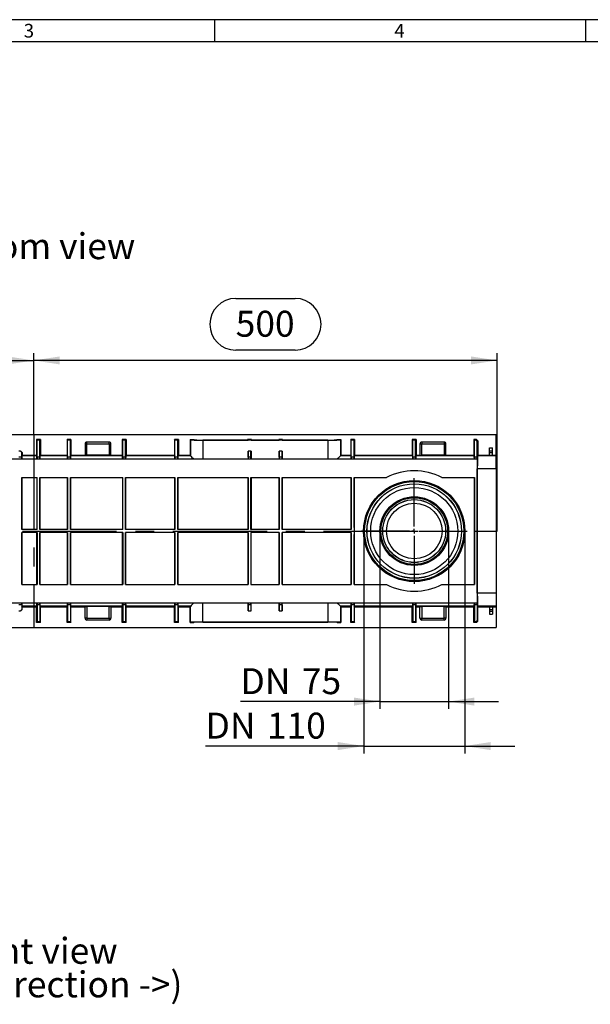
# Model space of a CAD drawing. Units: millimetres. Extents: x 56 to 3304, y 56 to 2320.
# Drawn here: x 1069 to 1685, y 1258 to 2320 of the extents above; entities that cross this region are included whole.
import ezdxf

# ---------------------------------------------------------------- set-up
doc = ezdxf.new("R2010")
doc.units = ezdxf.units.MM
doc.header["$LTSCALE"] = 8
doc.linetypes.add('CENTERX2', pattern=[20.32, 12.7, -2.54, 2.54, -2.54])
for name, color, linetype in [('HAURATON_CENTERLINE', 60, 'CENTERX2'), ('HAURATON_DIMENSIONING', 1, 'Continuous'), ('HAURATON_FRAME_LOGO', 1, 'Continuous'), ('HAURATON_TEXT', 40, 'Continuous')]:
    doc.layers.add(name, color=color, linetype=linetype)
doc.layers.add('HAURATON_PRODUCT_CONTOUR', color=7, linetype='Continuous', lineweight=25)
doc.styles.add('SLDTEXTSTYLE1', font='GOTHIC.TTF', dxfattribs={"width": 0.913})
doc.styles.add('SLDTEXTSTYLE2', font='ARIAL.TTF', dxfattribs={"width": 0.948})
doc.dimstyles.new('SLDDIMSTYLE0', dxfattribs={"dimtxt": 28, "dimasz": 28, "dimexe": 0, "dimexo": 0.0625, "dimgap": 7, "dimtad": 1, "dimdec": 0, "dimrnd": 1e-09, "dimzin": 12, "dimdsep": 46, "dimtxsty": 'SLDTEXTSTYLE2', "dimsah": 1, "dimcen": 0.09, "dimadec": 0, "dimazin": 3, "dimtfac": 1, "dimtdec": 0, "dimtofl": 0, "dimtmove": 0, "dimatfit": 3, "dimfxl": 1, "dimfrac": 2, "dimtolj": 1, "dimtzin": 12, "dimarcsym": 0})
doc.dimstyles.new('SLDDIMSTYLE1', dxfattribs={"dimtxt": 28, "dimasz": 28, "dimexe": 0, "dimexo": 0.0625, "dimgap": 7, "dimtad": 1, "dimdec": 0, "dimrnd": 1e-09, "dimzin": 12, "dimdsep": 46, "dimtxsty": 'SLDTEXTSTYLE2', "dimsah": 1, "dimcen": 0.09, "dimadec": 0, "dimazin": 3, "dimtfac": 1, "dimtdec": 0, "dimtmove": 0, "dimatfit": 0, "dimfxl": 1, "dimfrac": 2, "dimtolj": 1, "dimtzin": 12, "dimarcsym": 0})

# ---------------------------------------------------------------- blocks, each defined once
blk = doc.blocks.new('SW_NOTE_0_5')
at = {"layer": 'HAURATON_TEXT', "color": 0, "char_height": 28, "attachment_point": 2, "style": 'SLDTEXTSTYLE2'}
for s, insert in [('right view', (82.2, 36.1)), ('(flow direction ->)', (82, -0.1))]:
    blk.add_mtext(s, dxfattribs=dict(at, insert=insert))
blk = doc.blocks.new('_D_7')
at = {"layer": 'HAURATON_DIMENSIONING'}
for p, q in [((802.5, 2019.2), (866.7, 2019.2)), ((584.6, 1768.2), (584.6, 1960.3)), ((866.7, 1963.4), (802.5, 1963.4)), ((1084.6, 1872.3), (1084.6, 1960.3)), ((584.6, 1952.3), (1084.6, 1952.3))]:
    blk.add_line(p, q, dxfattribs=at)
for centre, start, end in [((802.5, 1991.3), 90, 270), ((866.7, 1991.3), 270, 90)]:
    blk.add_arc(centre, 27.9, start, end, dxfattribs=at)
for points in [[(584.6, 1952.3), (612.6, 1948), (612.6, 1956.6)], [(1084.6, 1952.3), (1056.6, 1956.6), (1056.6, 1948)]]:
    blk.add_solid(points, dxfattribs=at)
at = {"layer": 'HAURATON_DIMENSIONING', "insert": (802.5, 2005.9), "char_height": 28, "attachment_point": 1, "style": 'SLDTEXTSTYLE2'}
blk.add_mtext('500', dxfattribs=at)
blk = doc.blocks.new('_D_8')
at = {"layer": 'HAURATON_DIMENSIONING'}
for p, q in [((1302.5, 2019.2), (1366.7, 2019.2)), ((1084.6, 1872.3), (1084.6, 1960.3)), ((1366.7, 1963.4), (1302.5, 1963.4)), ((1584.6, 1768.2), (1584.6, 1960.3)), ((1584.6, 1952.3), (1084.6, 1952.3))]:
    blk.add_line(p, q, dxfattribs=at)
for centre, start, end in [((1302.5, 1991.3), 90, 270), ((1366.7, 1991.3), 270, 90)]:
    blk.add_arc(centre, 27.9, start, end, dxfattribs=at)
for points in [[(1084.6, 1952.3), (1112.6, 1948), (1112.6, 1956.6)], [(1584.6, 1952.3), (1556.6, 1956.6), (1556.6, 1948)]]:
    blk.add_solid(points, dxfattribs=at)
at = {"layer": 'HAURATON_DIMENSIONING', "insert": (1302.5, 2005.9), "char_height": 28, "attachment_point": 1, "style": 'SLDTEXTSTYLE2'}
blk.add_mtext('500', dxfattribs=at)
blk = doc.blocks.new('_D_11')
at = {"layer": 'HAURATON_DIMENSIONING'}
for p, q in [((1458.2, 1768.2), (1458.2, 1576.2)), ((1532.2, 1768.2), (1532.2, 1576.2)), ((1458.2, 1584.2), (1307.7, 1584.2)), ((1458.2, 1584.2), (1532.2, 1584.2)), ((1532.2, 1584.2), (1586.1, 1584.2))]:
    blk.add_line(p, q, dxfattribs=at)
for points in [[(1458.2, 1584.2), (1430.2, 1588.5), (1430.2, 1579.8)], [(1532.2, 1584.2), (1560.2, 1579.8), (1560.2, 1588.5)]]:
    blk.add_solid(points, dxfattribs=at)
at = {"layer": 'HAURATON_DIMENSIONING', "char_height": 28, "attachment_point": 1, "style": 'SLDTEXTSTYLE2'}
for s, insert in [('DN ', (1307.7, 1620.2)), ('75', (1373.9, 1620.2))]:
    blk.add_mtext(s, dxfattribs=dict(at, insert=insert))
blk = doc.blocks.new('_D_12')
at = {"layer": 'HAURATON_DIMENSIONING'}
for p, q in [((1440.7, 1768.2), (1440.7, 1528.2)), ((1549.7, 1768.2), (1549.7, 1528.2)), ((1440.7, 1536.2), (1270, 1536.2)), ((1440.7, 1536.2), (1549.7, 1536.2)), ((1549.7, 1536.2), (1603.6, 1536.2))]:
    blk.add_line(p, q, dxfattribs=at)
for points in [[(1440.7, 1536.2), (1412.7, 1540.5), (1412.7, 1531.8)], [(1549.7, 1536.2), (1577.7, 1531.8), (1577.7, 1540.5)]]:
    blk.add_solid(points, dxfattribs=at)
at = {"layer": 'HAURATON_DIMENSIONING', "char_height": 28, "attachment_point": 1, "style": 'SLDTEXTSTYLE2'}
for s, insert in [('110', (1336.2, 1572.2)), ('DN ', (1270, 1572.2))]:
    blk.add_mtext(s, dxfattribs=dict(at, insert=insert))
blk = doc.blocks.new('SW_CENTERMARKSYMBOL_1')
at = {"layer": 'HAURATON_CENTERLINE', "color": 0}
for p, q in [((0, 5), (0, 57)), ((-5, 0), (-57, 0)), ((0, 0), (-2.5, 0)), ((0, 0), (0, 2.5)), ((0, 0), (0, -2.5)), ((0, 0), (2.5, 0)), ((5, 0), (57, 0)), ((0, -5), (0, -57))]:
    blk.add_line(p, q, dxfattribs=at)

msp = doc.modelspace()

# ---------------------------------------------------------------- linework, layer by layer
at = {"layer": 'HAURATON_CENTERLINE'}
for p, q in [((1084.6, 1872.3), (1084.6, 1664.2)), ((584.6, 1768.2), (1584.6, 1768.2))]:
    msp.add_line(p, q, dxfattribs=at)
at = {"layer": 'HAURATON_FRAME_LOGO'}
for p, q in [((3304, 2320), (56, 2320)), ((1280, 2296), (1280, 2320)), ((1680, 2320), (1680, 2296)), ((3280, 2296), (80, 2296))]:
    msp.add_line(p, q, dxfattribs=at)
at = {"layer": 'HAURATON_PRODUCT_CONTOUR'}
for p, q in [((585.6, 1872.3), (1583.6, 1872.3)), ((1583.6, 1849.9), (1583.6, 1872.3)), ((1087.5, 1866.9), (1087.5, 1849.9)), ((1088.1, 1866.3), (1087.5, 1866.9)), ((1091.7, 1866.9), (1087.5, 1866.9)), ((1088.1, 1847.9), (1088.1, 1866.3)), ((1091.1, 1866.3), (1088.1, 1866.3)), ((1091.1, 1866.3), (1091.7, 1866.9)), ((1091.1, 1847.9), (1091.1, 1866.3)), ((1091.7, 1866.9), (1091.7, 1849.9)), ((1120.5, 1866.9), (1120.5, 1849.9)), ((1121.1, 1866.3), (1120.5, 1866.9)), ((1124.7, 1866.9), (1120.5, 1866.9)), ((1121.1, 1847.9), (1121.1, 1866.3)), ((1124.1, 1866.3), (1121.1, 1866.3)), ((1124.1, 1866.3), (1124.7, 1866.9)), ((1124.1, 1847.9), (1124.1, 1866.3)), ((1124.7, 1866.9), (1124.7, 1849.9)), ((1139.9, 1862.2), (1139.9, 1849.9)), ((1141.9, 1862.2), (1139.9, 1862.2)), ((1165.9, 1864.2), (1141.9, 1864.2)), ((1141.9, 1862.2), (1141.9, 1864.2)), ((1141.9, 1849.9), (1141.9, 1862.2)), ((1141.9, 1862.2), (1165.9, 1862.2)), ((1165.9, 1862.2), (1165.9, 1864.2)), ((1165.9, 1862.2), (1165.9, 1849.9)), ((1165.9, 1862.2), (1167.9, 1862.2)), ((1167.9, 1849.9), (1167.9, 1862.2)), ((1180, 1866.9), (1180, 1849.9)), ((1180.6, 1866.3), (1180, 1866.9)), ((1184.2, 1866.9), (1180, 1866.9)), ((1180.6, 1847.9), (1180.6, 1866.3)), ((1183.6, 1866.3), (1180.6, 1866.3)), ((1183.6, 1866.3), (1184.2, 1866.9)), ((1183.6, 1847.9), (1183.6, 1866.3)), ((1184.2, 1866.9), (1184.2, 1849.9)), ((1236.4, 1866.9), (1236.4, 1849.9)), ((1237, 1866.3), (1236.4, 1866.9)), ((1240.6, 1866.9), (1236.4, 1866.9)), ((1237, 1847.9), (1237, 1866.3)), ((1240, 1866.3), (1237, 1866.3)), ((1240, 1866.3), (1240.6, 1866.9)), ((1240, 1847.9), (1240, 1866.3)), ((1240.6, 1866.9), (1240.6, 1849.9)), ((1253.7, 1866.5), (1253.3, 1866.9)), ((1253.3, 1866.9), (1257.3, 1866.9)), ((1253.3, 1866.9), (1253.3, 1849.9)), ((1253.7, 1866.5), (1253.7, 1849.5)), ((1257.3, 1866.9), (1257.7, 1866.5)), ((1402, 1866.4), (1267.2, 1866.4)), ((1267.2, 1866.4), (1315.9, 1866.4)), ((1267.2, 1866.4), (1267.2, 1845.9)), ((1315.9, 1866.4), (1315.4, 1866.9)), ((1319.6, 1866.9), (1315.4, 1866.9)), ((1315.4, 1866.9), (1315.4, 1866.4)), ((1319.1, 1866.4), (1319.6, 1866.9)), ((1319.1, 1866.4), (1349.4, 1866.4)), ((1319.6, 1866.9), (1319.6, 1866.4)), ((1349.4, 1866.4), (1348.9, 1866.9)), ((1353.1, 1866.9), (1348.9, 1866.9)), ((1348.9, 1866.9), (1348.9, 1866.4)), ((1352.6, 1866.4), (1353.1, 1866.9)), ((1352.6, 1866.4), (1402, 1866.4)), ((1353.1, 1866.9), (1353.1, 1866.4)), ((1402, 1866.4), (1402, 1845.9)), ((1411.5, 1866.5), (1412, 1866.9)), ((1412, 1866.9), (1416, 1866.9)), ((1416, 1866.9), (1415.5, 1866.5)), ((1415.5, 1866.5), (1415.5, 1849.5)), ((1416, 1866.9), (1416, 1849.9)), ((1426.6, 1866.9), (1426.6, 1849.9)), ((1427.2, 1866.3), (1426.6, 1866.9)), ((1430.8, 1866.9), (1426.6, 1866.9)), ((1427.2, 1847.9), (1427.2, 1866.3)), ((1430.2, 1866.3), (1427.2, 1866.3)), ((1430.2, 1866.3), (1430.8, 1866.9)), ((1430.2, 1847.9), (1430.2, 1866.3)), ((1430.8, 1866.9), (1430.8, 1849.9)), ((1493.1, 1866.9), (1493.1, 1849.9)), ((1493.7, 1866.3), (1493.1, 1866.9)), ((1497.3, 1866.9), (1493.1, 1866.9)), ((1493.7, 1847.9), (1493.7, 1866.3)), ((1496.7, 1866.3), (1493.7, 1866.3)), ((1496.7, 1866.3), (1497.3, 1866.9)), ((1496.7, 1847.9), (1496.7, 1866.3)), ((1497.3, 1866.9), (1497.3, 1849.9)), ((1501.4, 1862.2), (1501.4, 1849.9)), ((1501.4, 1862.2), (1503.4, 1862.2)), ((1503.4, 1864.2), (1503.4, 1862.2)), ((1527.4, 1864.2), (1503.4, 1864.2)), ((1503.4, 1849.9), (1503.4, 1862.2)), ((1503.4, 1862.2), (1527.4, 1862.2)), ((1527.4, 1864.2), (1527.4, 1862.2)), ((1527.4, 1862.2), (1527.4, 1849.9)), ((1529.4, 1862.2), (1527.4, 1862.2)), ((1529.4, 1849.9), (1529.4, 1862.2)), ((1559.6, 1866.9), (1559.6, 1849.9)), ((1560.2, 1866.3), (1559.6, 1866.9)), ((1562.3, 1866.9), (1559.6, 1866.9)), ((1560.2, 1847.9), (1560.2, 1866.3)), ((1561.7, 1866.3), (1560.2, 1866.3)), ((1562.3, 1866.9), (1561.7, 1866.3)), ((1561.7, 1866.3), (1563.2, 1864.8)), ((1563.8, 1865.4), (1562.3, 1866.9)), ((1563.2, 1864.8), (1563.8, 1865.4)), ((1563.2, 1847.9), (1563.2, 1864.8)), ((1563.8, 1865.4), (1563.8, 1849.9)), ((1070.1, 1854.3), (1068.6, 1854.3)), ((1071.6, 1852.8), (1070.1, 1854.3)), ((1070.1, 1854.3), (1070.7, 1854.3)), ((1070.7, 1854.3), (1072.2, 1852.8)), ((1071.6, 1847.9), (1071.6, 1852.8)), ((1072.2, 1852.8), (1071.6, 1852.8)), ((1072.2, 1849.9), (1071.8, 1849.5)), ((1087.9, 1849.5), (1071.8, 1849.5)), ((1072.2, 1852.8), (1072.2, 1849.9)), ((1072.2, 1849.9), (1087.5, 1849.9)), ((1087.5, 1849.9), (1087.9, 1849.5)), ((1091.7, 1849.9), (1091.3, 1849.5)), ((1120.9, 1849.5), (1091.3, 1849.5)), ((1091.7, 1849.9), (1120.5, 1849.9)), ((1120.5, 1849.9), (1120.9, 1849.5)), ((1124.7, 1849.9), (1124.3, 1849.5)), ((1180.4, 1849.5), (1124.3, 1849.5)), ((1124.7, 1849.9), (1139.9, 1849.9)), ((1165.9, 1849.9), (1141.9, 1849.9)), ((1167.9, 1849.9), (1180, 1849.9)), ((1180, 1849.9), (1180.4, 1849.5)), ((1184.2, 1849.9), (1183.8, 1849.5)), ((1236.8, 1849.5), (1183.8, 1849.5)), ((1184.2, 1849.9), (1236.4, 1849.9)), ((1236.4, 1849.9), (1236.8, 1849.5)), ((1240.6, 1849.9), (1240.2, 1849.5)), ((1253.7, 1849.5), (1240.2, 1849.5)), ((1240.6, 1849.9), (1253.3, 1849.9)), ((1253.3, 1849.9), (1253.7, 1849.5)), ((1315.9, 1854.3), (1315.9, 1845.9)), ((1315.9, 1854.3), (1316, 1854.3)), ((1316, 1847.9), (1316, 1854.3)), ((1319, 1854.3), (1316, 1854.3)), ((1319, 1847.9), (1319, 1854.3)), ((1319.1, 1854.3), (1319, 1854.3)), ((1319.1, 1854.3), (1319.1, 1845.9)), ((1349.4, 1854.3), (1349.4, 1845.9)), ((1349.4, 1854.3), (1349.5, 1854.3)), ((1349.5, 1847.9), (1349.5, 1854.3)), ((1352.5, 1854.3), (1349.5, 1854.3)), ((1352.5, 1847.9), (1352.5, 1854.3)), ((1352.5, 1854.3), (1352.6, 1854.3)), ((1352.6, 1854.3), (1352.6, 1845.9)), ((1415.5, 1849.5), (1416, 1849.9)), ((1427, 1849.5), (1415.5, 1849.5)), ((1416, 1849.9), (1426.6, 1849.9)), ((1426.6, 1849.9), (1427, 1849.5)), ((1430.8, 1849.9), (1430.4, 1849.5)), ((1493.5, 1849.5), (1430.4, 1849.5)), ((1430.8, 1849.9), (1493.1, 1849.9)), ((1493.1, 1849.9), (1493.5, 1849.5)), ((1497.3, 1849.9), (1496.9, 1849.5)), ((1560, 1849.5), (1496.9, 1849.5)), ((1497.3, 1849.9), (1501.4, 1849.9)), ((1527.4, 1849.9), (1503.4, 1849.9)), ((1529.4, 1849.9), (1559.6, 1849.9)), ((1559.6, 1849.9), (1560, 1849.5)), ((1563.8, 1849.9), (1563.4, 1849.5)), ((1583.6, 1849.5), (1563.4, 1849.5)), ((1563.8, 1849.9), (1576.6, 1849.9)), ((1576.6, 1857.9), (1579.6, 1857.9)), ((1576.6, 1854.9), (1576.6, 1857.9)), ((1576.6, 1854.9), (1579.6, 1854.9)), ((1576.6, 1852.9), (1576.6, 1854.9)), ((1576.6, 1852.9), (1579.6, 1852.9)), ((1576.6, 1849.9), (1576.6, 1852.9)), ((1576.6, 1849.9), (1579.6, 1849.9)), ((1579.6, 1854.9), (1579.6, 1857.9)), ((1579.6, 1852.9), (1579.6, 1854.9)), ((1579.6, 1849.9), (1579.6, 1852.9)), ((1579.6, 1849.9), (1583.6, 1849.9)), ((1583.6, 1849.5), (1583.6, 1849.9)), ((1583.6, 1835.5), (1583.6, 1849.5)), ((1563.2, 1845.9), (820.8, 1845.9)), ((1071.6, 1847.9), (1068.6, 1847.9)), ((1091.1, 1847.9), (1088.1, 1847.9)), ((1124.1, 1847.9), (1121.1, 1847.9)), ((1183.6, 1847.9), (1180.6, 1847.9)), ((1240, 1847.9), (1237, 1847.9)), ((1319, 1847.9), (1316, 1847.9)), ((1352.5, 1847.9), (1349.5, 1847.9)), ((1430.2, 1847.9), (1427.2, 1847.9)), ((1496.7, 1847.9), (1493.7, 1847.9)), ((1563.2, 1847.9), (1560.2, 1847.9)), ((1563.2, 1845.9), (1563.2, 1690.5)), ((1563.2, 1845.9), (1563.2, 1845.9)), ((1563.3, 1701), (1563.3, 1835.5)), ((1583.6, 1835.5), (1563.3, 1835.5)), ((1583.6, 1835.5), (1583.6, 1701)), ((1071.6, 1769.7), (1071.6, 1825.9)), ((1071.6, 1825.9), (1088.1, 1825.9)), ((1071.7, 1825.9), (1071.7, 1769.8)), ((1088, 1825.9), (1088, 1769.8)), ((1088.1, 1769.7), (1088.1, 1825.9)), ((1091.1, 1769.7), (1091.1, 1825.9)), ((1091.1, 1825.9), (1121.1, 1825.9)), ((1091.2, 1825.9), (1091.2, 1769.8)), ((1121, 1825.9), (1121, 1769.8)), ((1121.1, 1769.7), (1121.1, 1825.9)), ((1124.1, 1769.7), (1124.1, 1825.9)), ((1124.1, 1825.9), (1180.6, 1825.9)), ((1124.2, 1825.9), (1124.2, 1769.8)), ((1180.5, 1825.9), (1180.5, 1769.8)), ((1180.6, 1769.7), (1180.6, 1825.9)), ((1183.6, 1769.7), (1183.6, 1825.9)), ((1183.6, 1825.9), (1237, 1825.9)), ((1183.7, 1825.9), (1183.7, 1769.8)), ((1236.9, 1825.9), (1236.9, 1769.8)), ((1237, 1769.7), (1237, 1825.9)), ((1240, 1769.7), (1240, 1825.9)), ((1240, 1825.9), (1316, 1825.9)), ((1240.1, 1825.9), (1240.1, 1769.8)), ((1315.9, 1825.9), (1315.9, 1769.8)), ((1316, 1769.7), (1316, 1825.9)), ((1319, 1825.9), (1349.5, 1825.9)), ((1319, 1769.7), (1319, 1825.9)), ((1319.1, 1825.9), (1319.1, 1769.8)), ((1349.4, 1825.9), (1349.4, 1769.8)), ((1349.5, 1769.7), (1349.5, 1825.9)), ((1352.5, 1769.7), (1352.5, 1825.9)), ((1352.5, 1825.9), (1427.2, 1825.9)), ((1352.6, 1825.9), (1352.6, 1769.8)), ((1427.1, 1825.9), (1427.1, 1769.8)), ((1427.2, 1769.7), (1427.2, 1825.9)), ((1430.2, 1825.9), (1465.3, 1825.9)), ((1430.2, 1825.9), (1430.2, 1768.2)), ((1430.3, 1772), (1430.3, 1825.9)), ((1525.1, 1825.9), (1560.2, 1825.9)), ((1560.1, 1772), (1560.1, 1825.9)), ((1560.2, 1825.9), (1560.2, 1768.2)), ((1071.6, 1769.7), (1071.7, 1769.8)), ((1088.1, 1769.7), (1071.6, 1769.7)), ((1088.1, 1766.7), (1071.6, 1766.7)), ((1071.6, 1766.7), (1071.6, 1710.5)), ((1071.6, 1766.7), (1071.7, 1766.6)), ((1088, 1769.8), (1071.7, 1769.8)), ((1071.7, 1710.5), (1071.7, 1766.6)), ((1088, 1766.6), (1071.7, 1766.6)), ((1088.1, 1769.7), (1088, 1769.8)), ((1088.1, 1766.7), (1088, 1766.6)), ((1088, 1710.5), (1088, 1766.6)), ((1088.1, 1766.7), (1088.1, 1710.5)), ((1091.1, 1769.7), (1091.2, 1769.8)), ((1121.1, 1769.7), (1091.1, 1769.7)), ((1121.1, 1766.7), (1091.1, 1766.7)), ((1091.1, 1766.7), (1091.1, 1710.5)), ((1091.1, 1766.7), (1091.2, 1766.6)), ((1121, 1769.8), (1091.2, 1769.8)), ((1091.2, 1710.5), (1091.2, 1766.6)), ((1121, 1766.6), (1091.2, 1766.6)), ((1121.1, 1769.7), (1121, 1769.8)), ((1121.1, 1766.7), (1121, 1766.6)), ((1121, 1710.5), (1121, 1766.6)), ((1121.1, 1766.7), (1121.1, 1710.5)), ((1124.1, 1769.7), (1124.2, 1769.8)), ((1180.6, 1769.7), (1124.1, 1769.7)), ((1180.6, 1766.7), (1124.1, 1766.7)), ((1124.1, 1766.7), (1124.1, 1710.5)), ((1124.1, 1766.7), (1124.2, 1766.6)), ((1180.5, 1769.8), (1124.2, 1769.8)), ((1124.2, 1710.5), (1124.2, 1766.6)), ((1180.5, 1766.6), (1124.2, 1766.6)), ((1180.6, 1769.7), (1180.5, 1769.8)), ((1180.6, 1766.7), (1180.5, 1766.6)), ((1180.5, 1710.5), (1180.5, 1766.6)), ((1180.6, 1766.7), (1180.6, 1710.5)), ((1183.6, 1769.7), (1183.7, 1769.8)), ((1237, 1769.7), (1183.6, 1769.7)), ((1237, 1766.7), (1183.6, 1766.7)), ((1183.6, 1766.7), (1183.6, 1710.5)), ((1183.6, 1766.7), (1183.7, 1766.6)), ((1236.9, 1769.8), (1183.7, 1769.8)), ((1183.7, 1710.5), (1183.7, 1766.6)), ((1236.9, 1766.6), (1183.7, 1766.6)), ((1237, 1769.7), (1236.9, 1769.8)), ((1237, 1766.7), (1236.9, 1766.6)), ((1236.9, 1710.5), (1236.9, 1766.6)), ((1237, 1766.7), (1237, 1710.5)), ((1240, 1769.7), (1240.1, 1769.8)), ((1316, 1769.7), (1240, 1769.7)), ((1316, 1766.7), (1240, 1766.7)), ((1240, 1766.7), (1240, 1710.5)), ((1240, 1766.7), (1240.1, 1766.6)), ((1315.9, 1769.8), (1240.1, 1769.8)), ((1240.1, 1710.5), (1240.1, 1766.6)), ((1315.9, 1766.6), (1240.1, 1766.6)), ((1316, 1769.7), (1315.9, 1769.8)), ((1316, 1766.7), (1315.9, 1766.6)), ((1315.9, 1710.5), (1315.9, 1766.6)), ((1316, 1766.7), (1316, 1710.5)), ((1319, 1769.7), (1319.1, 1769.8)), ((1349.5, 1769.7), (1319, 1769.7)), ((1349.5, 1766.7), (1319, 1766.7)), ((1319, 1766.7), (1319, 1710.5)), ((1319, 1766.7), (1319.1, 1766.6)), ((1349.4, 1769.8), (1319.1, 1769.8)), ((1319.1, 1710.5), (1319.1, 1766.6)), ((1349.4, 1766.6), (1319.1, 1766.6)), ((1349.5, 1769.7), (1349.4, 1769.8)), ((1349.5, 1766.7), (1349.4, 1766.6)), ((1349.4, 1710.5), (1349.4, 1766.6)), ((1349.5, 1766.7), (1349.5, 1710.5)), ((1352.5, 1769.7), (1352.6, 1769.8)), ((1427.2, 1769.7), (1352.5, 1769.7)), ((1427.2, 1766.7), (1352.5, 1766.7)), ((1352.5, 1766.7), (1352.5, 1710.5)), ((1352.5, 1766.7), (1352.6, 1766.6)), ((1427.1, 1769.8), (1352.6, 1769.8)), ((1352.6, 1710.5), (1352.6, 1766.6)), ((1427.1, 1766.6), (1352.6, 1766.6)), ((1427.2, 1769.7), (1427.1, 1769.8)), ((1427.2, 1766.7), (1427.1, 1766.6)), ((1427.1, 1710.5), (1427.1, 1766.6)), ((1427.2, 1766.7), (1427.2, 1710.5)), ((1430.2, 1768.2), (1430.2, 1710.5)), ((1430.3, 1710.5), (1430.3, 1764.4)), ((1560.1, 1710.5), (1560.1, 1764.4)), ((1560.2, 1768.2), (1560.2, 1710.5)), ((1071.6, 1710.5), (1088.1, 1710.5)), ((1091.1, 1710.5), (1121.1, 1710.5)), ((1124.1, 1710.5), (1180.6, 1710.5)), ((1183.6, 1710.5), (1237, 1710.5)), ((1240, 1710.5), (1316, 1710.5)), ((1319, 1710.5), (1349.5, 1710.5)), ((1352.5, 1710.5), (1427.2, 1710.5)), ((1430.2, 1710.5), (1465.3, 1710.5)), ((1525.1, 1710.5), (1560.2, 1710.5)), ((1583.6, 1701), (1563.3, 1701)), ((1583.6, 1701), (1583.6, 1687)), ((1563.2, 1690.5), (820.8, 1690.5)), ((1267.2, 1670), (1267.2, 1690.5)), ((1315.9, 1682.1), (1315.9, 1690.5)), ((1319.1, 1682.1), (1319.1, 1690.5)), ((1349.4, 1682.1), (1349.4, 1690.5)), ((1352.6, 1682.1), (1352.6, 1690.5)), ((1402, 1690.5), (1402, 1670)), ((1563.2, 1690.5), (1563.2, 1690.5)), ((1071.6, 1688.5), (1068.6, 1688.5)), ((1068.6, 1682.1), (1070.1, 1682.1)), ((1070.1, 1682.1), (1071.6, 1683.6)), ((1070.7, 1682.1), (1070.1, 1682.1)), ((1072.2, 1683.6), (1070.7, 1682.1)), ((1071.6, 1688.5), (1071.6, 1683.6)), ((1071.6, 1683.6), (1072.2, 1683.6)), ((1072.2, 1686.5), (1071.8, 1687)), ((1087.9, 1687), (1071.8, 1687)), ((1072.2, 1683.6), (1072.2, 1686.5)), ((1072.2, 1686.5), (1087.5, 1686.5)), ((1087.5, 1686.5), (1087.9, 1687)), ((1087.5, 1669.5), (1087.5, 1686.5)), ((1088.1, 1688.5), (1088.1, 1670.1)), ((1091.1, 1688.5), (1088.1, 1688.5)), ((1091.1, 1688.5), (1091.1, 1670.1)), ((1091.7, 1686.5), (1091.3, 1687)), ((1120.9, 1687), (1091.3, 1687)), ((1091.7, 1669.5), (1091.7, 1686.5)), ((1091.7, 1686.5), (1120.5, 1686.5)), ((1120.5, 1686.5), (1120.9, 1687)), ((1120.5, 1669.5), (1120.5, 1686.5)), ((1121.1, 1688.5), (1121.1, 1670.1)), ((1124.1, 1688.5), (1121.1, 1688.5)), ((1124.1, 1688.5), (1124.1, 1670.1)), ((1124.7, 1686.5), (1124.3, 1687)), ((1180.4, 1687), (1124.3, 1687)), ((1124.7, 1669.5), (1124.7, 1686.5)), ((1124.7, 1686.5), (1139.9, 1686.5)), ((1139.9, 1674.2), (1139.9, 1686.5)), ((1165.9, 1686.6), (1141.9, 1686.6)), ((1141.9, 1686.6), (1141.9, 1674.2)), ((1165.9, 1674.2), (1165.9, 1686.6)), ((1167.9, 1686.5), (1180, 1686.5)), ((1167.9, 1686.5), (1167.9, 1674.2)), ((1180, 1686.5), (1180.4, 1687)), ((1180, 1669.5), (1180, 1686.5)), ((1180.6, 1688.5), (1180.6, 1670.1)), ((1183.6, 1688.5), (1180.6, 1688.5)), ((1183.6, 1688.5), (1183.6, 1670.1)), ((1184.2, 1686.5), (1183.8, 1687)), ((1236.8, 1687), (1183.8, 1687)), ((1184.2, 1669.5), (1184.2, 1686.5)), ((1184.2, 1686.5), (1236.4, 1686.5)), ((1236.4, 1686.5), (1236.8, 1687)), ((1236.4, 1669.5), (1236.4, 1686.5)), ((1237, 1688.5), (1237, 1670.1)), ((1240, 1688.5), (1237, 1688.5)), ((1240, 1688.5), (1240, 1670.1)), ((1240.6, 1686.5), (1240.2, 1687)), ((1253.7, 1687), (1240.2, 1687)), ((1240.6, 1669.5), (1240.6, 1686.5)), ((1240.6, 1686.5), (1253.3, 1686.5)), ((1253.3, 1686.5), (1253.7, 1687)), ((1253.3, 1669.5), (1253.3, 1686.5)), ((1253.7, 1669.9), (1253.7, 1687)), ((1315.9, 1682.1), (1316, 1682.1)), ((1316, 1688.5), (1316, 1682.1)), ((1319, 1688.5), (1316, 1688.5)), ((1316, 1682.1), (1319, 1682.1)), ((1319, 1688.5), (1319, 1682.1)), ((1319, 1682.1), (1319.1, 1682.1)), ((1349.5, 1682.1), (1349.4, 1682.1)), ((1349.5, 1688.5), (1349.5, 1682.1)), ((1352.5, 1688.5), (1349.5, 1688.5)), ((1349.5, 1682.1), (1352.5, 1682.1)), ((1352.5, 1688.5), (1352.5, 1682.1)), ((1352.5, 1682.1), (1352.6, 1682.1)), ((1415.5, 1687), (1415.5, 1669.9)), ((1427, 1687), (1415.5, 1687)), ((1415.5, 1687), (1416, 1686.5)), ((1416, 1686.5), (1416, 1669.5)), ((1416, 1686.5), (1426.6, 1686.5)), ((1426.6, 1686.5), (1427, 1687)), ((1426.6, 1669.5), (1426.6, 1686.5)), ((1427.2, 1688.5), (1427.2, 1670.1)), ((1430.2, 1688.5), (1427.2, 1688.5)), ((1430.2, 1688.5), (1430.2, 1670.1)), ((1430.8, 1686.5), (1430.4, 1687)), ((1493.5, 1687), (1430.4, 1687)), ((1430.8, 1669.5), (1430.8, 1686.5)), ((1430.8, 1686.5), (1493.1, 1686.5)), ((1493.1, 1686.5), (1493.5, 1687)), ((1493.1, 1669.5), (1493.1, 1686.5)), ((1493.7, 1688.5), (1493.7, 1670.1)), ((1496.7, 1688.5), (1493.7, 1688.5)), ((1496.7, 1688.5), (1496.7, 1670.1)), ((1497.3, 1686.5), (1496.9, 1687)), ((1560, 1687), (1496.9, 1687)), ((1497.3, 1669.5), (1497.3, 1686.5)), ((1497.3, 1686.5), (1501.4, 1686.5)), ((1501.4, 1674.2), (1501.4, 1686.5)), ((1527.4, 1686.6), (1503.4, 1686.6)), ((1503.4, 1686.6), (1503.4, 1674.2)), ((1527.4, 1674.2), (1527.4, 1686.6)), ((1529.4, 1686.5), (1559.6, 1686.5)), ((1529.4, 1686.5), (1529.4, 1674.2)), ((1559.6, 1686.5), (1560, 1687)), ((1559.6, 1669.5), (1559.6, 1686.5)), ((1560.2, 1688.5), (1560.2, 1670.1)), ((1563.2, 1688.5), (1560.2, 1688.5)), ((1563.2, 1688.5), (1563.2, 1671.6)), ((1563.8, 1686.5), (1563.4, 1687)), ((1583.6, 1687), (1563.4, 1687)), ((1563.8, 1671), (1563.8, 1686.5)), ((1563.8, 1686.5), (1576.6, 1686.5)), ((1576.6, 1686.5), (1579.6, 1686.5)), ((1576.6, 1686.5), (1576.6, 1683.6)), ((1576.6, 1683.6), (1579.6, 1683.6)), ((1576.6, 1683.6), (1576.6, 1681.6)), ((1576.6, 1681.6), (1576.6, 1678.6)), ((1576.6, 1681.6), (1579.6, 1681.6)), ((1579.6, 1686.5), (1583.6, 1686.5)), ((1579.6, 1686.5), (1579.6, 1683.6)), ((1579.6, 1683.6), (1579.6, 1681.6)), ((1579.6, 1681.6), (1579.6, 1678.6)), ((1583.6, 1687), (1583.6, 1686.5)), ((1583.6, 1686.5), (1583.6, 1664.2)), ((1088.1, 1670.1), (1087.5, 1669.5)), ((1091.7, 1669.5), (1087.5, 1669.5)), ((1091.1, 1670.1), (1088.1, 1670.1)), ((1091.1, 1670.1), (1091.7, 1669.5)), ((1121.1, 1670.1), (1120.5, 1669.5)), ((1124.7, 1669.5), (1120.5, 1669.5)), ((1124.1, 1670.1), (1121.1, 1670.1)), ((1124.1, 1670.1), (1124.7, 1669.5)), ((1141.9, 1674.2), (1139.9, 1674.2)), ((1141.9, 1674.2), (1141.9, 1672.2)), ((1141.9, 1674.2), (1165.9, 1674.2)), ((1165.9, 1672.2), (1141.9, 1672.2)), ((1165.9, 1674.2), (1165.9, 1672.2)), ((1165.9, 1674.2), (1167.9, 1674.2)), ((1180.6, 1670.1), (1180, 1669.5)), ((1184.2, 1669.5), (1180, 1669.5)), ((1183.6, 1670.1), (1180.6, 1670.1)), ((1183.6, 1670.1), (1184.2, 1669.5)), ((1237, 1670.1), (1236.4, 1669.5)), ((1240.6, 1669.5), (1236.4, 1669.5)), ((1240, 1670.1), (1237, 1670.1)), ((1240, 1670.1), (1240.6, 1669.5)), ((1253.7, 1669.9), (1253.3, 1669.5)), ((1253.3, 1669.5), (1257.3, 1669.5)), ((1257.3, 1669.5), (1257.7, 1669.9)), ((1402, 1670), (1267.2, 1670)), ((1267.2, 1670), (1315.9, 1670)), ((1315.9, 1670), (1315.4, 1669.5)), ((1315.4, 1669.5), (1315.4, 1670)), ((1319.6, 1669.5), (1315.4, 1669.5)), ((1319.1, 1670), (1349.4, 1670)), ((1319.1, 1670), (1319.6, 1669.5)), ((1319.6, 1669.5), (1319.6, 1670)), ((1349.4, 1670), (1348.9, 1669.5)), ((1348.9, 1669.5), (1348.9, 1670)), ((1353.1, 1669.5), (1348.9, 1669.5)), ((1352.6, 1670), (1402, 1670)), ((1352.6, 1670), (1353.1, 1669.5)), ((1353.1, 1669.5), (1353.1, 1670)), ((1411.5, 1669.9), (1412, 1669.5)), ((1412, 1669.5), (1416, 1669.5)), ((1416, 1669.5), (1415.5, 1669.9)), ((1427.2, 1670.1), (1426.6, 1669.5)), ((1430.8, 1669.5), (1426.6, 1669.5)), ((1430.2, 1670.1), (1427.2, 1670.1)), ((1430.2, 1670.1), (1430.8, 1669.5)), ((1493.7, 1670.1), (1493.1, 1669.5)), ((1497.3, 1669.5), (1493.1, 1669.5)), ((1496.7, 1670.1), (1493.7, 1670.1)), ((1496.7, 1670.1), (1497.3, 1669.5)), ((1501.4, 1674.2), (1503.4, 1674.2)), ((1503.4, 1672.2), (1503.4, 1674.2)), ((1503.4, 1674.2), (1527.4, 1674.2)), ((1527.4, 1672.2), (1503.4, 1672.2)), ((1527.4, 1672.2), (1527.4, 1674.2)), ((1529.4, 1674.2), (1527.4, 1674.2)), ((1560.2, 1670.1), (1559.6, 1669.5)), ((1562.3, 1669.5), (1559.6, 1669.5)), ((1561.7, 1670.1), (1560.2, 1670.1)), ((1561.7, 1670.1), (1563.2, 1671.6)), ((1562.3, 1669.5), (1561.7, 1670.1)), ((1563.8, 1671), (1562.3, 1669.5)), ((1563.2, 1671.6), (1563.8, 1671)), ((1576.6, 1678.6), (1579.6, 1678.6)), ((585.6, 1664.2), (1583.6, 1664.2))]:
    msp.add_line(p, q, dxfattribs=at)
for radius in [54.6, 54.5, 53.5, 51, 50.9, 47, 37.1, 37, 36, 34, 33.9, 30]:
    msp.add_circle((1495.2, 1768.2), radius, dxfattribs=at)
for centre, radius, start, end in [((1141.9, 1862.2), 2, 90, 180), ((1165.9, 1862.2), 2, 0, 90), ((1503.4, 1862.2), 2, 90, 180), ((1527.4, 1862.2), 2, 0, 90), ((1301.7, 1890.6), 63.2, 220.6204, 225.0059), ((1377.2, 1881.7), 50.1, 314.4187, 319.9573), ((1495.2, 1768.2), 65, 62.5847, 117.4153), ((1495.2, 1768.2), 65, 176.6405, 180), ((1495.2, 1768.2), 65, 180, 183.3595), ((1495.2, 1768.2), 65, 360, 3.3595), ((1495.2, 1768.2), 65, 356.6405, 360), ((1495.2, 1768.2), 65, 242.5847, 297.4153), ((1301.7, 1645.8), 63.2, 134.9941, 139.3796), ((1377.2, 1654.8), 50.1, 40.0427, 45.5813), ((1141.9, 1674.2), 2, 180, 270), ((1165.9, 1674.2), 2, 270, 0), ((1503.4, 1674.2), 2, 180, 270), ((1527.4, 1674.2), 2, 270, 0)]:
    msp.add_arc(centre, radius, start, end, dxfattribs=at)
for centre, major_axis, start_param, end_param in [((1267.2, 1866.5), (13.5, 0), 3.148574, 4.712389), ((1267.2, 1866.5), (9.5, 0), 3.148574, 4.712389), ((1402, 1866.5), (9.5, 0), 4.712389, 6.276204), ((1402, 1866.5), (13.5, 0), 4.712389, 6.276204), ((1071.8, 1835.5), (0, 14), 0.006981, 0.729293), ((1087.9, 1835.5), (0, 14), 5.553892, 6.276204), ((1091.3, 1835.5), (0, 14), 0.006981, 0.729293), ((1120.9, 1835.5), (0, 14), 5.553892, 6.276204), ((1124.3, 1835.5), (0, 14), 0.006981, 0.729293), ((1141.9, 1849.9), (2, 0), 3.141593, 4.712389), ((1165.9, 1849.9), (2, 0), 4.712389, 6.283185), ((1180.4, 1835.5), (0, 14), 5.553892, 6.276204), ((1183.8, 1835.5), (0, 14), 0.006981, 0.729293), ((1236.8, 1835.5), (0, 14), 5.553892, 6.276204), ((1240.2, 1835.5), (0, 14), 0.006981, 0.729293), ((1253.7, 1835.5), (0, 14), 6.240728, 6.276204), ((1415.5, 1835.5), (0, 14), 0.006981, 0.042457), ((1427, 1835.5), (0, 14), 5.553892, 6.276204), ((1430.4, 1835.5), (0, 14), 0.006981, 0.729293), ((1493.5, 1835.5), (0, 14), 5.553892, 6.276204), ((1496.9, 1835.5), (0, 14), 0.006981, 0.729293), ((1503.4, 1849.9), (2, 0), 3.141593, 4.712389), ((1527.4, 1849.9), (2, 0), 4.712389, 6.283185), ((1560, 1835.5), (0, 14), 5.553892, 6.276204), ((1563.4, 1835.5), (0, 14), 0.006981, 1.570796), ((1071.6, 1847.9), (0, 2), 3.141593, 4.712389), ((1088.1, 1847.9), (0, 2), 1.570796, 3.141593), ((1091.1, 1847.9), (0, 2), 3.141593, 4.712389), ((1121.1, 1847.9), (0, 2), 1.570796, 3.141593), ((1124.1, 1847.9), (0, 2), 3.141593, 4.712389), ((1180.6, 1847.9), (0, 2), 1.570796, 3.141593), ((1183.6, 1847.9), (0, 2), 3.141593, 4.712389), ((1237, 1847.9), (0, 2), 1.570796, 3.141593), ((1240, 1847.9), (0, 2), 3.141593, 4.712389), ((1316, 1847.9), (0, 2), 1.570796, 3.141593), ((1319, 1847.9), (0, 2), 3.141593, 4.712389), ((1349.5, 1847.9), (0, 2), 1.570796, 3.141593), ((1352.5, 1847.9), (0, 2), 3.141593, 4.712389), ((1427.2, 1847.9), (0, 2), 1.570796, 3.141593), ((1430.2, 1847.9), (0, 2), 3.141593, 4.712389), ((1493.7, 1847.9), (0, 2), 1.570796, 3.141593), ((1496.7, 1847.9), (0, 2), 3.141593, 4.712389), ((1560.2, 1847.9), (0, 2), 1.570796, 3.141593), ((1563.2, 1847.9), (0, 2), 3.141593, 4.712389), ((1563.4, 1701), (0, 14), 1.570796, 3.134611), ((1071.6, 1688.5), (0, 2), 4.712389, 6.283185), ((1071.8, 1701), (0, 14), 2.412299, 3.134611), ((1087.9, 1701), (0, 14), 3.148574, 3.870886), ((1088.1, 1688.5), (0, 2), 0, 1.570796), ((1091.1, 1688.5), (0, 2), 4.712389, 6.283185), ((1091.3, 1701), (0, 14), 2.412299, 3.134611), ((1120.9, 1701), (0, 14), 3.148574, 3.870886), ((1121.1, 1688.5), (0, 2), 0, 1.570796), ((1124.1, 1688.5), (0, 2), 4.712389, 6.283185), ((1124.3, 1701), (0, 14), 2.412299, 3.134611), ((1180.4, 1701), (0, 14), 3.148574, 3.870886), ((1180.6, 1688.5), (0, 2), 0, 1.570796), ((1183.6, 1688.5), (0, 2), 4.712389, 6.283185), ((1183.8, 1701), (0, 14), 2.412299, 3.134611), ((1236.8, 1701), (0, 14), 3.148574, 3.870886), ((1237, 1688.5), (0, 2), 0, 1.570796), ((1240, 1688.5), (0, 2), 4.712389, 6.283185), ((1240.2, 1701), (0, 14), 2.412299, 3.134611), ((1316, 1688.5), (0, 2), 0, 1.570796), ((1319, 1688.5), (0, 2), 4.712389, 6.283185), ((1349.5, 1688.5), (0, 2), 0, 1.570796), ((1352.5, 1688.5), (0, 2), 4.712389, 6.283185), ((1427, 1701), (0, 14), 3.148574, 3.870886), ((1427.2, 1688.5), (0, 2), 0, 1.570796), ((1430.2, 1688.5), (0, 2), 4.712389, 6.283185), ((1430.4, 1701), (0, 14), 2.412299, 3.134611), ((1493.5, 1701), (0, 14), 3.148574, 3.870886), ((1493.7, 1688.5), (0, 2), 0, 1.570796), ((1496.7, 1688.5), (0, 2), 4.712389, 6.283185), ((1496.9, 1701), (0, 14), 2.412299, 3.134611), ((1560, 1701), (0, 14), 3.148574, 3.870886), ((1560.2, 1688.5), (0, 2), 0, 1.570796), ((1563.2, 1688.5), (0, 2), 4.712389, 6.283185), ((1141.9, 1686.5), (2, 0), 1.570796, 3.141593), ((1165.9, 1686.5), (2, 0), 0, 1.570796), ((1253.7, 1701), (0, 14), 3.148574, 3.18405), ((1415.5, 1701), (0, 14), 3.099136, 3.134611), ((1503.4, 1686.5), (2, 0), 1.570796, 3.141593), ((1527.4, 1686.5), (2, 0), 0, 1.570796), ((1267.2, 1669.9), (13.5, 0), 1.570796, 3.134611), ((1267.2, 1669.9), (9.5, 0), 1.570796, 3.134611), ((1402, 1669.9), (9.5, 0), 0.006981, 1.570796), ((1402, 1669.9), (13.5, 0), 0.006981, 1.570796)]:
    msp.add_ellipse(centre, major_axis=major_axis, ratio=0.006981, start_param=start_param, end_param=end_param, dxfattribs=at)

# ---------------------------------------------------------------- block references
at = {"layer": 'HAURATON_CENTERLINE'}
msp.add_blockref('SW_CENTERMARKSYMBOL_1', (1495.2, 1768.2), dxfattribs=at)
at = {"layer": 'HAURATON_TEXT'}
msp.add_blockref('SW_NOTE_0_5', (1005.3, 1293.1), dxfattribs=at)

# ---------------------------------------------------------------- texts
at = {"layer": 'HAURATON_FRAME_LOGO', "char_height": 14.8, "attachment_point": 1, "style": 'SLDTEXTSTYLE1'}
for s, insert in [('3', (1073.7, 2315.5)), ('4', (1473.7, 2315.5))]:
    msp.add_mtext(s, dxfattribs=dict(at, insert=insert))
at = {"layer": 'HAURATON_TEXT', "insert": (1081.7, 2089.6), "char_height": 28, "attachment_point": 2, "style": 'SLDTEXTSTYLE2'}
msp.add_mtext('bottom view', dxfattribs=at)

# ---------------------------------------------------------------- dimensions: what is measured, and where the dimension line sits
at = {"layer": 'HAURATON_DIMENSIONING'}
for p1, picture, middle in [((584.6, 1768.2), '_D_7', (834.6, 1952.3)), ((1584.6, 1768.2), '_D_8', (1334.6, 1952.3))]:
    dim = msp.add_linear_dim(base=(1084.6, 1952.3), p1=p1, p2=(1084.6, 1872.3), dimstyle='SLDDIMSTYLE0', dxfattribs=at)
    dim.commit()
    dim.dimension.update_dxf_attribs({"geometry": picture, "text_midpoint": middle, "dimtype": 160})
for base, p1, p2, picture, middle in [((1549.7, 1536.2), (1440.7, 1768.2), (1549.7, 1768.2), '_D_12', (1335.2, 1536.2)), ((1532.2, 1584.2), (1458.2, 1768.2), (1532.2, 1768.2), '_D_11', (1362.2, 1584.2))]:
    dim = msp.add_linear_dim(base=base, p1=p1, p2=p2, text='DN <>', dimstyle='SLDDIMSTYLE1', dxfattribs=at)
    dim.commit()
    dim.dimension.update_dxf_attribs({"geometry": picture, "text_midpoint": middle, "dimtype": 160})

doc.saveas('drawing.dxf')
